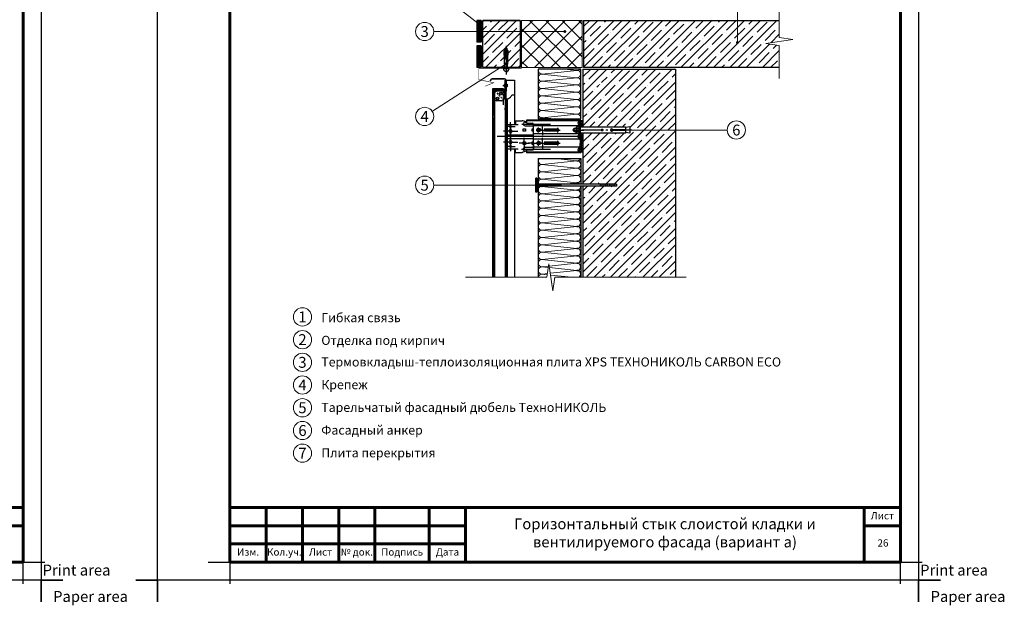
# Model space of a CAD drawing. Units: millimetres. Extents: x -9281 to 32460, y 21695 to 41538.
# Drawn here: x 8305 to 11021, y 28570 to 30185 of the extents above; entities that cross this region are included whole.
import ezdxf

# ---------------------------------------------------------------- set-up
doc = ezdxf.new("R2010")
doc.units = ezdxf.units.MM
for name, pattern in [('K5LT_AXLED', [19.5, 15, -1.5, 1.5, -1.5]), ('K5LT_THIN', [0]), ('K5LT_THIN_INCLUDED_TO_HATCHING', [0])]:
    doc.linetypes.add(name, pattern=pattern)
doc.layers.get('0').update_dxf_attribs({"color": 1})
for name, color, linetype, lineweight in [('0.15mm', 7, 'Continuous', 15), ('0.30mm', 7, 'Continuous', 30), ('Бетонное основание', 252, 'Continuous', 13), ('КИРПИЧ', 1, 'Continuous', 9), ('Надписи', 7, 'Continuous', 13), ('Рамка', 250, 'Continuous', 60), ('Сноски', 7, 'Continuous', 15), ('Текст', 7, 'Continuous', 13), ('Текст в рамке', 7, 'Continuous', 30), ('Тонкая линия', 7, 'Continuous', 15), ('Штрих Керамзитобетон', 7, 'Continuous', 15), ('Штрих Пенополистирол', 252, 'Continuous', 15), ('Штриховка', 3, 'Continuous', 9)]:
    doc.layers.add(name, color=color, linetype=linetype, lineweight=lineweight)
doc.layers.add('Рамка НВ', color=70, linetype='Continuous', lineweight=30, plot=False)
doc.layers.add('Системный слой VIEW1', color=7, linetype='Continuous')
doc.layers.add('Штрих Мин. Вата', color=7, linetype='Continuous', lineweight=15, true_color=0xb09603)
doc.styles.add('Arial 30', font='txt', dxfattribs={"height": 30})
doc.styles.add('SPDS', font='txt')
pattern_1 = [(45, (9386.9904, 29205.4204), (-2.828588, 2.828588), []), (135, (9386.9904, 29205.4204), (-2.828588, -2.828588), [])]

# ---------------------------------------------------------------- blocks, each defined once
blk = doc.blocks.new('AUDIT_I_091203093509-0')
at = {"layer": 'Системный слой VIEW1', "color": 7, "linetype": 'K5LT_THIN'}
for p, q in [((76.58, 158.97), (76.58, 160.72)), ((76.58, 160.72), (78.33, 160.72)), ((78.33, 158.97), (76.58, 158.97)), ((78.33, 160.72), (78.33, 158.97))]:
    blk.add_line(p, q, dxfattribs=at)
blk = doc.blocks.new('AUDIT_I_091203093509-1')
at = {"layer": 'Системный слой VIEW1', "color": 7, "linetype": 'K5LT_THIN'}
for p, q in [((76.58, 167.97), (76.58, 169.72)), ((76.58, 169.72), (78.33, 169.72)), ((78.33, 167.97), (76.58, 167.97)), ((78.33, 169.72), (78.33, 167.97))]:
    blk.add_line(p, q, dxfattribs=at)
blk = doc.blocks.new('AUDIT_I_091203093509-2')
at = {"layer": 'Системный слой VIEW1', "color": 7, "linetype": 'K5LT_AXLED'}
for q in [(77.45, 163.47), (73.83, 159.84), (81.08, 159.84), (77.45, 156.22)]:
    blk.add_line((77.45, 159.84), q, dxfattribs=at)
blk = doc.blocks.new('AUDIT_I_091203093509-3')
at = {"layer": 'Системный слой VIEW1', "color": 7, "linetype": 'K5LT_AXLED'}
for q in [(83.7, 163.47), (80.08, 159.84), (87.33, 159.84), (83.7, 156.22)]:
    blk.add_line((83.7, 159.84), q, dxfattribs=at)
blk = doc.blocks.new('AUDIT_I_091203093509-4')
at = {"layer": 'Системный слой VIEW1', "color": 7, "linetype": 'K5LT_AXLED'}
for q in [(89.95, 163.47), (86.33, 159.84), (93.58, 159.84), (89.95, 156.22)]:
    blk.add_line((89.95, 159.84), q, dxfattribs=at)
blk = doc.blocks.new('AUDIT_I_091203093509-5')
at = {"layer": 'Системный слой VIEW1', "color": 7, "linetype": 'K5LT_AXLED'}
for q in [(89.95, 172.47), (86.33, 168.84), (93.58, 168.84), (89.95, 165.22)]:
    blk.add_line((89.95, 168.84), q, dxfattribs=at)
blk = doc.blocks.new('AUDIT_I_091203093509-6')
at = {"layer": 'Системный слой VIEW1', "color": 7, "linetype": 'K5LT_AXLED'}
for q in [(64.83, 171.22), (67.95, 174.34), (71.08, 171.22), (67.95, 168.09)]:
    blk.add_line((67.95, 171.22), q, dxfattribs=at)
blk = doc.blocks.new('AUDIT_I_091203093509-7')
at = {"layer": 'Системный слой VIEW1', "color": 7, "linetype": 'K5LT_AXLED'}
for q in [(64.83, 157.47), (67.95, 160.59), (71.08, 157.47), (67.95, 154.34)]:
    blk.add_line((67.95, 157.47), q, dxfattribs=at)
blk = doc.blocks.new('AUDIT_I_091203093509-8')
at = {"layer": 'Системный слой VIEW1', "color": 7, "linetype": 'K5LT_AXLED'}
for q in [(67.95, 173.02), (63.03, 168.09), (72.88, 168.09), (67.95, 163.17)]:
    blk.add_line((67.95, 168.09), q, dxfattribs=at)
blk = doc.blocks.new('AUDIT_I_091203093509-9')
at = {"layer": 'Системный слой VIEW1', "color": 7, "linetype": 'K5LT_AXLED'}
for q in [(67.95, 165.52), (63.03, 160.59), (72.88, 160.59), (67.95, 155.67)]:
    blk.add_line((67.95, 160.59), q, dxfattribs=at)
blk = doc.blocks.new('AUDIT_I_091203093509-10')
at = {"layer": 'Системный слой VIEW1', "color": 7, "linetype": 'K5LT_THIN_INCLUDED_TO_HATCHING'}
for p, q in [((111.56, 169.69), (111.96, 170.09)), ((113.33, 169.89), (111.75, 169.89)), ((111.96, 170.09), (113.33, 170.09)), ((111.96, 167.59), (111.96, 170.09)), ((113.61, 171.15), (113.33, 170.66)), ((113.33, 170.66), (113.33, 168.84)), ((115.14, 171.15), (113.61, 171.15)), ((115.14, 170), (113.61, 170)), ((115.43, 170.66), (115.14, 171.15)), ((115.93, 171.47), (115.43, 171.47)), ((115.43, 171.47), (115.43, 168.84)), ((115.43, 168.84), (115.43, 170.66)), ((115.93, 168.84), (115.93, 171.47)), ((115.93, 170.97), (147.28, 170.97)), ((147.28, 170.97), (147.28, 169.12)), ((150.3, 170.97), (147.28, 170.56)), ((150.3, 170.97), (150.3, 166.72)), ((111.56, 167.99), (111.56, 169.69)), ((111.96, 167.59), (111.56, 167.99)), ((113.33, 167.8), (111.75, 167.8)), ((113.33, 167.59), (111.96, 167.59)), ((113.33, 167.03), (113.33, 168.84)), ((113.61, 166.54), (113.33, 167.03)), ((115.14, 167.69), (113.61, 167.69)), ((115.14, 166.54), (113.61, 166.54)), ((115.43, 167.03), (115.14, 166.54)), ((115.43, 166.22), (115.43, 168.84)), ((115.43, 168.84), (115.43, 167.03)), ((115.93, 166.22), (115.43, 166.22)), ((115.93, 168.84), (115.93, 166.22)), ((147.28, 166.72), (115.93, 166.72)), ((138.43, 169.12), (147.28, 169.12)), ((147.28, 168.57), (138.43, 168.57)), ((147.28, 168.57), (147.28, 166.72)), ((150.3, 166.72), (147.28, 167.13))]:
    blk.add_line(p, q, dxfattribs=at)
at = {"layer": 'Системный слой VIEW1', "color": 7, "linetype": 'K5LT_AXLED'}
blk.add_line((151.59, 168.84), (110.81, 168.84), dxfattribs=at)
at = {"layer": 'Системный слой VIEW1', "color": 7, "linetype": 'K5LT_THIN_INCLUDED_TO_HATCHING'}
for centre, radius, start, end in [((115.79, 168.84), 2.47, 152.09469, 180), ((113.99, 170.52), 0.647, 143.84756, 234.14099), ((114.76, 170.52), 0.647, 305.85902, 36.15244), ((112.96, 168.84), 2.47, 0, 27.90531), ((115.79, 168.84), 2.47, 180, 207.90531), ((113.99, 167.17), 0.647, 125.85901, 216.15244), ((112.96, 168.84), 2.47, 332.09469, 0), ((114.76, 167.17), 0.647, 323.84756, 54.14098), ((137.66, 168.84), 0.819, 19.60952, 340.39048)]:
    blk.add_arc(centre, radius, start, end, dxfattribs=at)
blk = doc.blocks.new('AUDIT_I_091203093509-39')
at = {"layer": 'Системный слой VIEW1', "color": 7, "linetype": 'K5LT_THIN'}
for radius in [3, 2]:
    blk.add_circle((0, 0), radius, dxfattribs=at)
blk.add_arc((0, 0), 2.46, 157.8781, 67.8781, dxfattribs=at)
blk = doc.blocks.new('AUDIT_I_091203093509-40')
at = {"layer": 'Системный слой VIEW1', "color": 7, "linetype": 'K5LT_THIN'}
blk.add_circle((0, 0), 6.25, dxfattribs=at)
blk = doc.blocks.new('AUDIT_I_091203093509-41')
at = {"layer": 'Системный слой VIEW1', "color": 7, "linetype": 'K5LT_THIN'}
for p, q in [((-5, 2.9), (0, 5.8)), ((-5, -2.9), (-5, 2.9)), ((0, 5.8), (5, 2.9)), ((5, 2.9), (5, -2.9)), ((0, -5.8), (-5, -2.9)), ((5, -2.9), (0, -5.8))]:
    blk.add_line(p, q, dxfattribs=at)
blk.add_circle((0, 0), 4.5, dxfattribs=at)
blk = doc.blocks.new('AUDIT_I_091203093509-38')
at = {"layer": 'Системный слой VIEW1', "color": 7, "linetype": 'K5LT_AXLED'}
for p, q in [((-9.25, 0), (9.25, 0)), ((0, -9.25), (0, 9.25))]:
    blk.add_line(p, q, dxfattribs=at)
at = {"layer": 'Системный слой VIEW1'}
for name in ['AUDIT_I_091203093509-40', 'AUDIT_I_091203093509-41', 'AUDIT_I_091203093509-39']:
    blk.add_blockref(name, (0, 0), dxfattribs=at)
blk = doc.blocks.new('A$C755C4D88')
at = {"lineweight": 25, "ltscale": 100}
for p, q in [((-2.9, -19.4), (-2.9, 19.4)), ((0, 19.3), (-2.9, 19.4)), ((1.8, 3), (0, 19.3)), ((0, 19.3), (0, -19.3)), ((219.3, 3), (1.8, 3)), ((1.8, -3), (1.8, 3)), ((174.3, 3), (174.3, -3)), ((179.3, 3), (179.3, -3)), ((184.3, 3), (184.3, -3)), ((189.3, 3), (189.3, -3)), ((194.3, 3), (194.3, -3)), ((199.3, 3), (199.3, -3)), ((204.3, 3), (204.3, -3)), ((209.3, 3), (209.3, -3)), ((214.3, 3), (214.3, -3)), ((219.3, 3), (219.3, -3)), ((0, -19.3), (-2.9, -19.4)), ((1.8, -3), (0, -19.3)), ((219.3, -3), (1.8, -3))]:
    blk.add_line(p, q, dxfattribs=at)

msp = doc.modelspace()

# ---------------------------------------------------------------- hatches: boundary and pattern name
at = {"lineweight": -2, "ltscale": 100}
h = msp.add_hatch(dxfattribs=at)
h.set_pattern_fill('ANSI31', color=256, scale=1.000055, style=0)
h.set_pattern_definition([(45, (502196.4733, -625555.1958), (-2.245188367, 2.245188367), [])])
h.paths.add_polyline_path([(9645.62, 30001.22), (9644.42, 30001.22), (9644.42, 29992), (9644.42, 29966), (9645.62, 29966)])
h.paths.add_polyline_path([(9645.62, 30018.54), (9644.42, 30018.54), (9644.42, 30006.22), (9645.62, 30006.22)])
at = {"lineweight": -2, "ltscale": 100, "true_color": 0xe1aa6b}
h = msp.add_hatch(dxfattribs=at)
h.set_pattern_fill('ANSI37', color=43, scale=0.99979, style=0)
h.set_pattern_definition([(45, (-29717.4602, 33377.5946), (-2.24459257, 2.24459257), []), (135, (-29717.4602, 33377.5946), (-2.24459257, -2.24459257), [])])
h.paths.add_polyline_path([(9614.42, 29879.83), (9609.42, 29874.94), (9609.42, 29761.07), (9614.42, 29763.57)])
edge = h.paths.add_edge_path()
edge.add_line((9614.42, 29917.18), (9613.24, 29917.18))
edge.add_arc((9611.91, 29917.18), 1.34, -180, 0, ccw=False)
edge.add_line((9610.57, 29917.18), (9609.42, 29917.18))
edge.add_line((9609.42, 29917.18), (9609.42, 29874.94))
edge.add_line((9609.42, 29874.94), (9614.42, 29879.83))
edge.add_line((9614.42, 29879.83), (9614.42, 29917.18))
h.paths.add_polyline_path([(9614.42, 29989.5), (9639.42, 29989.5), (9639.42, 29993.48), (9635.74, 29994.5), (9609.42, 29994.5), (9609.42, 29961.57), (9614.42, 29963.83)])
edge = h.paths.add_edge_path()
edge.add_line((9614.42, 29963.83), (9609.42, 29961.57))
edge.add_line((9609.42, 29961.57), (9609.42, 29917.18))
edge.add_line((9609.42, 29917.18), (9610.57, 29917.18))
edge.add_arc((9611.91, 29917.18), 1.34, 0, 180, ccw=False)
edge.add_line((9613.24, 29917.18), (9614.42, 29917.18))
edge.add_line((9614.42, 29917.18), (9614.42, 29963.83))
h.paths.add_polyline_path([(9609.42, 29474.84), (9614.42, 29474.84), (9614.42, 29763.57), (9609.42, 29761.07)])
at = {"layer": 'Бетонное основание', "lineweight": 0}
h = msp.add_hatch(dxfattribs=at)
h.set_pattern_fill('ANSI35,_O', color=256, scale=5)
h.set_pattern_definition([(45, (-4089.558, 13789.467), (-22.45064, 22.45064), []), (45, (-4067.108, 13789.467), (-22.45064, 22.45064), [39.6875, -7.9375, 0, -7.9375])])
edge = h.paths.add_edge_path()
edge.add_line((10113.52, 30049.05), (9858.52, 30049.05))
edge.add_line((9858.52, 30049.05), (9858.52, 30004.39))
edge.add_line((9858.52, 30004.39), (9905.15, 30005.93))
edge.add_arc((9924.66, 30003.43), 19.67, 154.75553, 172.69977, ccw=False)
edge.add_line((9906.87, 30011.82), (9910.19, 30011.82))
edge.add_line((9910.19, 30011.82), (9913.77, 30009.49))
edge.add_line((9913.77, 30009.49), (9910.19, 30007.16))
edge.add_line((9910.19, 30007.16), (9906.87, 30007.16))
edge.add_arc((9903.6, 30007.27), 3.27, 298.31295, 358.08009, ccw=False)
edge.add_line((9905.15, 30004.39), (9858.52, 30005.93))
edge.add_line((9858.52, 30005.93), (9858.52, 29889.32))
edge.add_line((9858.52, 29889.32), (9976.14, 29889.32))
edge.add_line((9976.14, 29889.32), (9976.14, 29887.69))
edge.add_line((9976.14, 29887.69), (9988.2, 29889.32))
edge.add_line((9988.2, 29889.32), (9988.2, 29872.35))
edge.add_line((9988.2, 29872.35), (9976.14, 29873.99))
edge.add_line((9976.14, 29873.99), (9976.14, 29872.35))
edge.add_line((9976.14, 29872.35), (9858.52, 29872.35))
edge.add_line((9858.52, 29872.35), (9858.52, 29731.7))
edge.add_line((9858.52, 29731.7), (9960.08, 29731.7))
edge.add_line((9960.08, 29731.7), (9960.08, 29725.69))
edge.add_line((9960.08, 29725.69), (9858.52, 29725.69))
edge.add_line((9858.52, 29725.69), (9858.52, 29474.84))
edge.add_line((9858.52, 29474.84), (10113.52, 29474.84))
edge.add_line((10113.52, 29474.84), (10113.52, 30049.05))
at = {"layer": 'Штрих Керамзитобетон'}
h = msp.add_hatch(dxfattribs=at)
h.set_pattern_fill('ANSI35', color=256, scale=5, style=0)
h.set_pattern_definition([(45, (79133.172, -22086.45), (-22.45064, 22.45064), []), (45, (79155.622, -22086.45), (-22.45064, 22.45064), [39.6875, -7.9375, 0, -7.9375])])
h.paths.add_polyline_path([(9582.22, 30183.05), (9582.22, 30173.05), (9582.22, 30053.05), (9685.52, 30053.05), (9685.52, 30183.05)])
h.paths.add_polyline_path([(10363.17, 30119.17), (10400.42, 30124.84), (10400.42, 30183.05), (9860.3, 30183.05), (9860.3, 30053.05), (10400.42, 30053.05), (10400.42, 30111.05), (10400.42, 30113.5), (10380.75, 30116.5)])
at = {"layer": 'Штрих Пенополистирол'}
h = msp.add_hatch(dxfattribs=at)
h.set_pattern_fill('ANSI37', color=256, scale=10, style=0)
h.set_pattern_definition([(45, (79133.172, -22086.45), (-22.45064, 22.45064), []), (135, (79133.172, -22086.45), (-22.45064, -22.45064), [])])
edge = h.paths.add_edge_path()
edge.add_line((9856.3, 30183.05), (9689.52, 30183.05))
edge.add_line((9689.52, 30183.05), (9689.52, 30152.47))
edge.add_line((9689.52, 30152.47), (9806.55, 30152.47))
edge.add_arc((9808.55, 30152.47), 2, 0, 180, ccw=False)
edge.add_arc((9808.55, 30152.47), 2, -180, 0, ccw=False)
edge.add_line((9806.55, 30152.47), (9689.52, 30152.47))
edge.add_line((9689.52, 30152.47), (9689.52, 30053.05))
edge.add_line((9689.52, 30053.05), (9856.3, 30053.05))
edge.add_line((9856.3, 30053.05), (9856.3, 30183.05))
at = {"layer": 'Штриховка'}
h = msp.add_hatch(dxfattribs=at)
h.set_pattern_fill('ANSI31', color=1, style=0)
h.set_pattern_definition([(45, (79133.1717, -22086.4515), (-2.24506403, 2.24506403), [])])
h.paths.add_polyline_path([(9577.51, 30113.05), (9565.52, 30113.05), (9565.52, 30053.05), (9577.51, 30053.05)])
h.paths.add_polyline_path([(9577.51, 30152.47), (9565.52, 30152.47), (9565.52, 30123.05), (9577.51, 30123.05)])
h.paths.add_polyline_path([(9577.51, 30183.05), (9565.52, 30183.05), (9565.52, 30152.47), (9577.51, 30152.47)])
at = {"layer": 'Штриховка', "lineweight": -2}
h = msp.add_hatch(dxfattribs=at)
h.set_pattern_fill('НЕМЕТАЛЛ', color=1, scale=4.000227, style=0, pattern_type=0)
h.set_pattern_definition(pattern_1)
edge = h.paths.add_edge_path()
edge.add_line((9848.31, 29896.4), (9850.9, 29894.59))
edge.add_arc((9848.72, 29891.47), 3.8, 360, 415, ccw=False)
edge.add_line((9852.52, 29891.47), (9852.52, 29889.32))
edge.add_line((9852.52, 29889.32), (9858.52, 29889.32))
edge.add_line((9858.52, 29889.32), (9858.52, 29906.23))
edge.add_line((9858.52, 29906.23), (9852.52, 29906.23))
edge.add_line((9852.52, 29906.23), (9848.31, 29903.28))
edge.add_arc((9850.72, 29899.84), 4.2, 125, 235)
h = msp.add_hatch(dxfattribs=at)
h.set_pattern_fill('НЕМЕТАЛЛ', color=1, scale=4.000227, style=0, pattern_type=0)
h.set_pattern_definition(pattern_1)
edge = h.paths.add_edge_path()
edge.add_arc((9848.72, 29871.2), 3.8, 305, 360, ccw=False)
edge.add_line((9850.9, 29868.09), (9848.31, 29866.28))
edge.add_arc((9850.72, 29862.84), 4.2, 125, 235)
edge.add_line((9848.31, 29859.4), (9850.9, 29857.58))
edge.add_arc((9848.72, 29854.47), 3.8, 360, 415, ccw=False)
edge.add_line((9852.52, 29854.47), (9852.52, 29843.55))
edge.add_line((9852.52, 29843.55), (9852.52, 29834.2))
edge.add_arc((9848.72, 29834.2), 3.8, 305, 360, ccw=False)
edge.add_line((9850.9, 29831.09), (9848.31, 29829.28))
edge.add_arc((9850.72, 29825.84), 4.2, 125, 235)
edge.add_line((9848.31, 29822.39), (9852.52, 29819.45))
edge.add_line((9852.52, 29819.45), (9858.52, 29819.45))
edge.add_line((9858.52, 29819.45), (9858.52, 29869.62))
edge.add_line((9858.52, 29869.62), (9858.52, 29872.35))
edge.add_line((9858.52, 29872.35), (9852.52, 29872.35))
edge.add_line((9852.52, 29872.35), (9852.52, 29871.2))

# ---------------------------------------------------------------- linework, layer by layer
at = {"lineweight": -2, "ltscale": 100}
for p, q in [((9643.18, 30049.7), (9641.55, 30098.78)), ((9646.93, 30107.85), (9644.47, 30104.09)), ((9644.47, 30100.25), (9644.47, 30104.09)), ((9644.47, 30104.09), (9646.93, 30104.09)), ((9645.38, 30075.84), (9644.47, 30100.25)), ((9646.93, 30112.87), (9646.93, 30033.88)), ((9646.93, 30104.09), (9646.93, 30107.85)), ((9646.93, 30107.85), (9649.38, 30104.09)), ((9649.38, 30104.09), (9646.93, 30104.09)), ((9648.47, 30075.84), (9649.38, 30100.25)), ((9649.38, 30100.25), (9649.38, 30104.09)), ((9650.67, 30049.7), (9652.3, 30098.78)), ((9654.83, 30049.7), (9639.02, 30049.7)), ((9603.79, 30016.8), (9603.79, 30018.34)), ((9604.59, 30016.8), (9603.79, 30016.8)), ((9604.59, 30016.8), (9604.59, 30018.54)), ((9642.62, 30021.54), (9607.59, 30021.54)), ((9642.42, 30022.34), (9607.79, 30022.34)), ((9643.8, 30041.79), (9643.8, 30043.07)), ((9643.8, 30043.07), (9646.93, 30043.07)), ((9646.93, 30041.79), (9643.8, 30041.79)), ((9644.42, 30018.54), (9645.62, 30018.54)), ((9645.62, 30006.22), (9645.62, 30018.54)), ((9646.41, 30018.54), (9669.42, 30018.54)), ((9650.05, 30043.07), (9646.93, 30043.07)), ((9646.93, 30041.79), (9650.05, 30041.79)), ((9650.05, 30041.79), (9650.05, 30043.07)), ((9639.42, 29994.5), (9639.42, 29989.5)), ((9642.92, 30011.72), (9644.42, 30011.72)), ((9645.62, 29987.73), (9646.42, 29987.73)), ((9634.92, 29961.76), (9620.42, 29961.76))]:
    msp.add_line(p, q, dxfattribs=at)
at = {"color": 1, "lineweight": -2, "ltscale": 100}
for p, q in [((9646.85, 30075.84), (9645.38, 30075.84)), ((9647, 30075.84), (9648.47, 30075.84))]:
    msp.add_line(p, q, dxfattribs=at)
at = {"color": 43, "lineweight": -2, "ltscale": 100, "true_color": 0xe1aa6b}
for p, q in [((9639.42, 29994.5), (9609.42, 29994.5)), ((9609.42, 29994.5), (9609.42, 29474.84)), ((9639.42, 29989.5), (9614.42, 29989.5)), ((9614.42, 29989.5), (9614.42, 29474.84)), ((9614.42, 29989.5), (9614.42, 29967.76)), ((9639.42, 29989.5), (9639.42, 29994.5))]:
    msp.add_line(p, q, dxfattribs=at)
at = {"lineweight": -2, "ltscale": 100}
for centre, radius, start, end in [((9644.59, 30097.15), 3.45, 91.91991, 151.68705), ((9649.26, 30097.15), 3.45, 28.31295, 88.08009), ((9645.33, 30049.22), 6.33, 175.67121, 256.02645), ((9648.52, 30049.22), 6.33, 283.97355, 4.32879), ((9607.79, 30018.34), 4, 90, 180), ((9607.59, 30018.54), 3, 90, 180), ((9620.42, 29967.76), 6, 180, 270)]:
    msp.add_arc(centre, radius, start, end, dxfattribs=at)
at = {"lineweight": -2}
for centre, radius, start, end in [((9642.42, 30018.34), 4, 0, 90), ((9642.62, 30018.54), 3, 0, 90), ((9634.92, 29967.76), 6, 270, 0)]:
    msp.add_arc(centre, radius, start, end, dxfattribs=at)
at = {"lineweight": -2, "ltscale": 100}
msp.add_spline([(9644.42, 29966), (9646.42, 29966), (9658.56, 29971.71), (9664.22, 29977.57), (9669.42, 29977.57)], degree=3, dxfattribs=at)
at = {"layer": '0.15mm'}
msp.add_line((9795.8, 29728.53), (9447.08, 29728.7), dxfattribs=at)
at = {"layer": '0.30mm'}
for p, q in [((9582.22, 30173.05), (9582.22, 30183.05)), ((9582.22, 30183.05), (9685.52, 30183.05)), ((9685.52, 30183.05), (9685.52, 30053.05)), ((9860.3, 30183.05), (10400.42, 30183.05)), ((9860.3, 30183.05), (9860.3, 30053.05)), ((9582.22, 30053.05), (9582.22, 30173.05)), ((9685.52, 30053.05), (9582.22, 30053.05)), ((10400.42, 30053.05), (9860.3, 30053.05))]:
    msp.add_line(p, q, dxfattribs=at)
at = {"layer": 'Бетонное основание'}
for p, q in [((9858.52, 30049.05), (10113.52, 30049.05)), ((9858.52, 29906.23), (9858.52, 30049.05)), ((10113.52, 30049.05), (10113.52, 29474.84)), ((9858.52, 29731.7), (9858.52, 29819.45)), ((9858.52, 29474.84), (9858.52, 29725.69))]:
    msp.add_line(p, q, dxfattribs=at)
at = {"layer": 'КИРПИЧ', "lineweight": 30}
for p, q in [((9565.52, 30183.05), (9565.52, 30123.05)), ((9577.51, 30183.05), (9565.52, 30183.05)), ((9577.51, 30183.05), (9577.51, 30123.05)), ((9577.51, 30123.05), (9565.52, 30123.05)), ((9565.52, 30113.05), (9565.52, 30053.05)), ((9577.51, 30113.05), (9565.52, 30113.05)), ((9577.51, 30113.05), (9577.51, 30053.05)), ((9577.51, 30053.05), (9565.52, 30053.05)), ((9858.52, 30049.05), (9858.52, 29889.32)), ((9858.52, 30049.05), (10113.52, 30049.05)), ((10113.52, 30049.05), (10113.52, 29474.84)), ((9858.52, 29872.35), (9858.52, 29731.7)), ((9858.52, 29725.69), (9858.52, 29474.84))]:
    msp.add_line(p, q, dxfattribs=at)
at = {"layer": 'КИРПИЧ', "lineweight": -2}
msp.add_line((9685.52, 30183.05), (9582.22, 30183.05), dxfattribs=at)
at = {"layer": 'КИРПИЧ', "color": 0, "lineweight": -2}
msp.add_line((9685.52, 30183.05), (9685.52, 30173.05), dxfattribs=at)
at = {"layer": 'Надписи', "lineweight": -2, "const_width": 3.99, "flags": 128}
for points in [[(9574.42, 30172.55, -1), (9570.43, 30172.55, -1)], [(9810.54, 30152.47, -1), (9806.55, 30152.47, -1)], [(10286.67, 30121.9, -1), (10282.68, 30121.9, -1)], [(9648.92, 30063.69, -1), (9644.93, 30063.69, -1)], [(9913.8, 29880.84, -1), (9909.81, 29880.84, -1)], [(9797.8, 29728.53, -1), (9793.81, 29728.53, -1)]]:
    msp.add_lwpolyline(points, format="xyb", close=True, dxfattribs=at)
at = {"layer": 'Рамка'}
for points in [[(6464, 31559.84), (8314, 31559.84), (8314, 28839.84), (6464, 28839.84)], [(8884.81, 28689.84), (8884.81, 31559.84)], [(10734.81, 31559.84), (10734.81, 28839.84), (8884.81, 28839.84), (8884.81, 28689.84), (8984.81, 28689.84), (8984.81, 28839.84), (9084.81, 28839.84), (9084.81, 28689.84), (9184.81, 28689.84), (9184.81, 28839.84), (9284.81, 28839.84), (9284.81, 28689.84), (9434.81, 28689.84), (9434.81, 28839.84), (9534.81, 28839.84), (9534.81, 28689.84), (8884.81, 28689.84), (8884.81, 28739.84), (9534.81, 28739.84), (9534.81, 28789.84), (8884.81, 28789.84), (8884.81, 28689.84), (10734.81, 28689.84), (10734.81, 28839.84), (10634.81, 28839.84), (10634.81, 28689.84), (10634.81, 28789.84), (10734.81, 28789.84)], [(6464, 28689.84), (8314, 28689.84), (8314, 28839.84), (8214, 28839.84)], [(8214, 28789.84), (8314, 28789.84)]]:
    msp.add_lwpolyline(points, dxfattribs=at)
at = {"layer": 'Рамка НВ'}
for points in [[(6204, 31609.84), (6264, 31609.84), (6264, 31669.84), (6264, 31609.84), (8364, 31609.84), (8364, 31669.84), (8364, 31609.84), (8424, 31609.84), (8364, 31609.84), (8364, 28579.84), (8364, 28639.84), (8424, 28639.84), (6204, 28639.84), (6264, 28639.84), (6264, 28579.84), (6264, 31609.84)], [(6204, 31609.84), (6264, 31609.84), (6264, 31669.84), (6264, 31609.84), (8364, 31609.84), (8364, 31669.84), (8364, 31609.84), (8424, 31609.84), (8364, 31609.84), (8364, 28579.84), (8364, 28639.84), (8424, 28639.84), (6204, 28639.84), (6264, 28639.84), (6264, 28579.84), (6264, 31609.84)], [(8624.81, 31609.84), (8684.81, 31609.84), (8684.81, 31669.84), (8684.81, 31609.84), (10784.81, 31609.84), (10784.81, 31669.84), (10784.81, 31609.84), (10844.81, 31609.84), (10784.81, 31609.84), (10784.81, 28579.84), (10784.81, 28639.84), (10844.81, 28639.84), (8624.81, 28639.84), (8684.81, 28639.84), (8684.81, 28579.84), (8684.81, 31609.84)], [(8624.81, 31609.84), (8684.81, 31609.84), (8684.81, 31669.84), (8684.81, 31609.84), (10784.81, 31609.84), (10784.81, 31669.84), (10784.81, 31609.84), (10844.81, 31609.84), (10784.81, 31609.84), (10784.81, 28579.84), (10784.81, 28639.84), (10844.81, 28639.84), (8624.81, 28639.84), (8684.81, 28639.84), (8684.81, 28579.84), (8684.81, 31609.84)], [(8624.81, 31609.84), (8684.81, 31609.84), (8684.81, 31669.84), (8684.81, 31609.84), (10784.81, 31609.84), (10784.81, 31669.84), (10784.81, 31609.84), (10844.81, 31609.84), (10784.81, 31609.84), (10784.81, 28579.84), (10784.81, 28639.84), (10844.81, 28639.84), (8624.81, 28639.84), (8684.81, 28639.84), (8684.81, 28579.84), (8684.81, 31609.84)]]:
    msp.add_lwpolyline(points, dxfattribs=at)
at = {"layer": 'Рамка НВ', "color": 1}
for points in [[(8314, 28629.84), (8314, 28689.84), (8374, 28689.84)], [(8824.81, 28689.84), (8884.81, 28689.84), (8884.81, 28629.84)], [(10734.81, 28629.84), (10734.81, 28689.84), (10794.81, 28689.84)]]:
    msp.add_lwpolyline(points, dxfattribs=at)
at = {"layer": 'Системный слой VIEW1', "lineweight": -2}
for p, q in [((9644.42, 30006.22), (9644.42, 30018.54)), ((9646.42, 30018.34), (9646.42, 29987.73)), ((9669.42, 30018.54), (9669.42, 29896.34)), ((9614.42, 29989.5), (9618.48, 29985.44)), ((9637.83, 30003.72), (9651.17, 30003.72)), ((9639.42, 29989.5), (9639.92, 29989.5)), ((9641.22, 30006.01), (9641.22, 30001.42)), ((9642.92, 30011.72), (9642.92, 29992.5)), ((9642.92, 30006.22), (9646.42, 30006.22)), ((9642.92, 30001.22), (9646.42, 30001.22)), ((9644.42, 30001.22), (9644.42, 29992)), ((9644.42, 29994.5), (9644.42, 29937.5)), ((9645.62, 30015.8), (9645.62, 30006.22)), ((9645.62, 30001.22), (9645.62, 29474.84)), ((9640.42, 29988), (9614.42, 29988)), ((9620.63, 29983.29), (9624.7, 29979.22)), ((9626.85, 29977.07), (9629.84, 29974.08)), ((9631.99, 29971.93), (9634.98, 29968.94)), ((9637.13, 29966.79), (9639.73, 29964.18)), ((9639.42, 29982.18), (9639.42, 29988)), ((9639.42, 29973.55), (9639.42, 29979.38)), ((9639.42, 29964.92), (9639.42, 29970.67)), ((9639.42, 29950.29), (9639.42, 29963.79)), ((9640.92, 29967.76), (9640.92, 29988.04)), ((9649.49, 29965.98), (9649.49, 29474.84)), ((9644.42, 29936.68), (9644.42, 29941.18)), ((9644.42, 29938.28), (9644.42, 29941.18)), ((9644.42, 29941.18), (9644.42, 29474.84)), ((9851.48, 29907.7), (9702.51, 29907.7)), ((9702.51, 29907.7), (9702.51, 29899.84)), ((9847.28, 29904.75), (9851.48, 29907.7)), ((9852.52, 29906.23), (9851.48, 29907.7)), ((9649.49, 29896.34), (9679.82, 29896.34)), ((9649.49, 29896.34), (9649.49, 29829.34)), ((9658.82, 29866.5), (9658.82, 29885.84)), ((9669.42, 29906.34), (9690.94, 29906.34)), ((9672.25, 29905.39), (9672.25, 29897.34)), ((9690.3, 29897.34), (9769.51, 29897.34)), ((9702.51, 29903.04), (9692.4, 29906.12)), ((9698.81, 29892.35), (9722.51, 29892.35)), ((9699.22, 29902.31), (9702.51, 29902.31)), ((9849.38, 29906.23), (9702.51, 29906.23)), ((9702.51, 29899.84), (9719.51, 29899.84)), ((9722.51, 29828.84), (9722.51, 29896.84)), ((9850.49, 29892.4), (9722.51, 29892.4)), ((9729.51, 29880.84), (9795.51, 29880.84)), ((9736.01, 29874.34), (9736.01, 29887.34)), ((9736.01, 29884.34), (9742.17, 29884.34)), ((9751.49, 29884.34), (9789.01, 29884.34)), ((9789.01, 29874.34), (9789.01, 29887.34)), ((9842.72, 29880.84), (9861.47, 29880.84)), ((9847.28, 29894.92), (9849.86, 29893.11)), ((9850.72, 29891.47), (9850.72, 29881.76)), ((9850.72, 29871.2), (9850.72, 29881.76)), ((9850.72, 29862.84), (9622.08, 29862.84)), ((9648.82, 29857.64), (9722.51, 29857.64)), ((9649.49, 29868.03), (9722.51, 29868.03)), ((9658.82, 29855.84), (9658.82, 29839.84)), ((9850.49, 29870.28), (9724.37, 29870.28)), ((9850.49, 29855.39), (9724.37, 29855.39)), ((9741.26, 29877.34), (9736.01, 29877.34)), ((9789.01, 29877.34), (9752.4, 29877.34)), ((9847.28, 29867.75), (9849.86, 29869.56)), ((9847.28, 29857.92), (9849.86, 29856.11)), ((9847.28, 29857.92), (9849.86, 29856.11)), ((9848.31, 29859.4), (9850.9, 29857.58)), ((9850.72, 29854.47), (9850.72, 29843.55)), ((9649.49, 29829.34), (9679.82, 29829.34)), ((9669.42, 29829.34), (9669.42, 29819.33)), ((9669.42, 29829.34), (9669.42, 29474.84)), ((9672.25, 29820.28), (9672.25, 29828.34)), ((9689.51, 29828.34), (9768.72, 29828.34)), ((9698.81, 29833.32), (9722.51, 29833.32)), ((9850.49, 29833.28), (9722.51, 29833.28)), ((9729.51, 29844.84), (9795.51, 29844.84)), ((9736.01, 29838.34), (9736.01, 29851.34)), ((9736.01, 29848.34), (9741.65, 29848.34)), ((9741.65, 29841.34), (9736.01, 29841.34)), ((9752, 29848.34), (9789.01, 29848.34)), ((9789.01, 29841.34), (9752, 29841.34)), ((9789.01, 29838.34), (9789.01, 29851.34)), ((9847.28, 29830.75), (9849.86, 29832.56)), ((9850.72, 29834.2), (9850.72, 29843.55)), ((9669.42, 29819.33), (9690.94, 29819.33)), ((9702.51, 29822.64), (9692.4, 29819.55)), ((9699.22, 29823.37), (9702.51, 29823.37)), ((9702.51, 29825.84), (9702.51, 29817.97)), ((9702.51, 29825.84), (9719.51, 29825.84)), ((9849.38, 29819.45), (9702.51, 29819.45)), ((9851.48, 29817.97), (9702.51, 29817.97)), ((9847.28, 29820.92), (9851.48, 29817.97)), ((9852.52, 29819.45), (9851.48, 29817.97))]:
    msp.add_line(p, q, dxfattribs=at)
at = {"layer": 'Системный слой VIEW1', "color": 0, "lineweight": -2, "const_width": 1.5}
msp.add_lwpolyline([(9587.78, 30001.46), (9612.65, 30011.35), (9571.51, 30019.59), (9571.51, 30051.18), (9689.99, 30051.18)], dxfattribs=at)
at = {"layer": 'Системный слой VIEW1', "lineweight": -2}
msp.add_lwpolyline([(9647.62, 30007.53), (9648.26, 30007.53, -0.4142136), (9649.46, 30006.33), (9649.46, 30001.1, -0.4142136), (9648.26, 29999.9), (9647.62, 29999.9, -0.4142136), (9646.42, 30001.1), (9646.42, 30006.33, -0.4142136), (9647.62, 30007.53, -0.4142136)], format="xyb", dxfattribs=at)
for points in [[(9722.51, 29877.34), (9718.32, 29877.34), (9718.32, 29884.34), (9722.51, 29884.34)], [(9722.51, 29841.34), (9718.32, 29841.34), (9718.32, 29848.34), (9722.51, 29848.34)]]:
    msp.add_lwpolyline(points, dxfattribs=at)
for centre, radius in [((9622.83, 29967.62), 3.8), ((9622.83, 29967.62), 2.67), ((9631.99, 29981.54), 3.8), ((9631.99, 29981.54), 2.67), ((9658.82, 29877.84), 3.71), ((9658.82, 29890.34), 2.5), ((9658.82, 29847.84), 3.71), ((9658.82, 29835.34), 2.5)]:
    msp.add_circle(centre, radius, dxfattribs=at)
for centre, radius, start, end in [((9639.92, 29992.5), 3, 270, 0), ((9640.42, 29992), 4, 270, 0), ((9645.52, 30005.19), 4.38, 126.47585, 169.31541), ((9645.52, 30002.24), 4.38, 190.68459, 233.52415), ((9658.82, 29880.34), 2.5, 5.78954, 174.21046), ((9690.94, 29901.34), 5, 73.03219, 90), ((9698.81, 29897.34), 4.99, 85.2248, 270), ((9719.51, 29896.84), 3, 0, 90), ((9736.01, 29880.84), 3.5, 90, 270), ((9789.01, 29880.84), 3.5, 270, 90), ((9850.72, 29899.84), 6, 125, 235), ((9848.72, 29891.47), 2, 0, 55), ((9658.82, 29875.34), 2.5, 185.78954, 354.21046), ((9850.72, 29862.84), 6, 125, 235), ((9848.72, 29871.2), 2, 305, 0), ((9848.72, 29854.47), 2, 0, 55), ((9658.82, 29850.34), 2.5, 5.78954, 174.21046), ((9658.82, 29845.34), 2.5, 185.78954, 354.21046), ((9698.81, 29828.34), 4.99, 90, 274.7752), ((9719.51, 29828.84), 3, 270, 0), ((9736.01, 29844.84), 3.5, 90, 270), ((9789.01, 29844.84), 3.5, 270, 90), ((9850.72, 29825.84), 6, 125, 235), ((9848.72, 29834.2), 2, 305, 0), ((9690.94, 29824.33), 5, 270, 286.96781)]:
    msp.add_arc(centre, radius, start, end, dxfattribs=at)
at = {"layer": 'Сноски'}
for p, q in [((10284.68, 30121.9), (10284.68, 30353.11)), ((9572.42, 30172.55), (9441.8, 30273.82)), ((9447.08, 30152.47), (9808.55, 30152.47)), ((9646.93, 30063.69), (9443.84, 29932.51)), ((9937.67, 29880.84), (10256.57, 29880.84))]:
    msp.add_line(p, q, dxfattribs=at)
for centre in [(9421.9, 30152.47), (9421.9, 29918.33), (10281.75, 29880.84), (9421.9, 29728.7), (9084.81, 29365.63), (9084.81, 29303), (9084.81, 29240.37), (9084.81, 29177.74), (9084.81, 29115.11), (9084.81, 29115.11), (9084.81, 29115.11), (9084.81, 29052.47), (9084.81, 29052.47), (9084.81, 28989.84), (9084.81, 28989.84)]:
    msp.add_circle(centre, 25.18, dxfattribs=at)
at = {"layer": 'Тонкая линия', "linetype": 'ByBlock', "ltscale": 100}
for points in [[(10400.42, 30022.95), (10400.42, 30113.5), (10363.17, 30119.17), (10437.66, 30130.51), (10400.42, 30136.18), (10400.42, 30213.44)], [(9535.04, 29474.84), (9758.84, 29474.84), (9764.51, 29512.09), (9775.85, 29437.6), (9781.52, 29474.84), (10143.7, 29474.84)]]:
    msp.add_lwpolyline(points, dxfattribs=at)
at = {"layer": 'Штрих Мин. Вата', "lineweight": 30}
for p, q in [((9852.6, 30049.05), (9735.31, 30049.05)), ((9735.31, 30049.05), (9735.31, 29911.7)), ((9852.6, 29911.7), (9852.6, 30049.05)), ((9735.31, 29911.7), (9852.6, 29911.7)), ((9735.3, 29802.37), (9735.3, 29731.7)), ((9735.3, 29802.37), (9852.59, 29802.37)), ((9852.59, 29802.37), (9852.59, 29731.7)), ((9735.3, 29725.69), (9735.3, 29474.84)), ((9852.59, 29725.69), (9852.59, 29474.84))]:
    msp.add_line(p, q, dxfattribs=at)
at = {"layer": 'Штрих Мин. Вата'}
for p, q in [((9746.51, 30035.33), (9841.4, 30045.35)), ((9841.41, 30045.35), (9806.91, 30048.96)), ((9841.41, 30025.19), (9744.39, 30035.33)), ((9746.51, 30015.16), (9841.4, 30025.19)), ((9841.41, 30005.03), (9744.39, 30015.16)), ((9841.41, 29984.86), (9744.39, 29995)), ((9746.51, 29995), (9841.4, 30005.03)), ((9841.41, 29964.7), (9744.39, 29974.84)), ((9746.51, 29974.84), (9841.4, 29984.87)), ((9746.51, 29954.68), (9841.4, 29964.7)), ((9746.51, 29954.68), (9841.4, 29964.7)), ((9813, 29947.51), (9744.39, 29954.68)), ((9841.41, 29944.54), (9744.39, 29954.68)), ((9746.51, 29934.52), (9841.4, 29944.54)), ((9841.41, 29924.38), (9744.39, 29934.52)), ((9746.51, 29914.36), (9841.4, 29924.38)), ((9841.4, 29796.05), (9780.98, 29802.37)), ((9841.4, 29775.89), (9744.39, 29786.03)), ((9746.5, 29786.03), (9841.39, 29796.05)), ((9746.5, 29765.87), (9841.39, 29775.89)), ((9841.4, 29755.73), (9744.39, 29765.87)), ((9841.4, 29735.57), (9744.39, 29745.7)), ((9746.5, 29745.71), (9841.39, 29755.73)), ((9841.4, 29715.41), (9744.39, 29725.54)), ((9804.83, 29731.7), (9841.39, 29735.57)), ((9779.95, 29701.66), (9744.39, 29705.38)), ((9841.4, 29695.24), (9744.39, 29705.38)), ((9841.4, 29695.24), (9744.39, 29705.38)), ((9746.5, 29705.38), (9841.39, 29715.41)), ((9746.52, 29685.22), (9841.4, 29695.24)), ((9841.42, 29675.08), (9744.4, 29685.22)), ((9841.43, 29654.92), (9744.41, 29665.06)), ((9746.53, 29665.06), (9841.42, 29675.08)), ((9841.44, 29634.76), (9744.42, 29644.89)), ((9746.54, 29644.89), (9841.43, 29654.92)), ((9841.4, 29614.59), (9744.39, 29624.73)), ((9746.5, 29624.73), (9841.39, 29634.75)), ((9746.52, 29604.56), (9841.4, 29614.59)), ((9841.42, 29594.43), (9744.4, 29604.56)), ((9841.43, 29574.26), (9744.41, 29584.4)), ((9746.53, 29584.4), (9841.42, 29594.43)), ((9841.44, 29554.1), (9744.42, 29564.24)), ((9746.54, 29564.24), (9841.43, 29574.26)), ((9841.45, 29533.94), (9744.43, 29544.08)), ((9746.55, 29544.08), (9841.44, 29554.1)), ((9746.56, 29523.92), (9841.45, 29533.94)), ((9841.46, 29513.78), (9744.44, 29523.91)), ((9762.95, 29501.82), (9744.46, 29503.75)), ((9746.57, 29503.75), (9763.52, 29505.54)), ((9765.48, 29505.75), (9841.46, 29513.78)), ((9841.47, 29493.62), (9766.13, 29501.49)), ((9759.93, 29481.97), (9744.47, 29483.59)), ((9746.59, 29483.59), (9760.4, 29485.05)), ((9768.5, 29485.91), (9841.47, 29493.62)), ((9828.19, 29474.84), (9769.24, 29481))]:
    msp.add_line(p, q, dxfattribs=at)
at = {"layer": 'Штрих Мин. Вата', "lineweight": -2}
for p, q in [((9769.78, 29911.7), (9744.39, 29914.35)), ((9746.5, 29725.54), (9747.91, 29725.69))]:
    msp.add_line(p, q, dxfattribs=at)
at = {"layer": 'Штрих Мин. Вата'}
for centre, start, end in [((9745.44, 30045.41), 162.20731, 276.03068), ((9842.46, 30035.27), 264.03523, 96.03068), ((9842.46, 30055.43), 264.03523, 320.98452), ((9745.44, 30025.24), 84.03523, 276.03068), ((9842.46, 30015.11), 264.03523, 96.03068), ((9745.44, 30005.08), 84.03523, 276.03068), ((9745.44, 29984.92), 84.03523, 276.03068), ((9842.46, 29994.95), 264.03523, 96.03068), ((9745.44, 29964.76), 84.03523, 276.03068), ((9842.46, 29974.78), 264.03523, 96.03068), ((9842.46, 29954.62), 320.08551, 96.03068), ((9842.46, 29954.62), 264.03523, 96.03068), ((9745.44, 29944.6), 84.03523, 179.08667), ((9745.44, 29944.59), 84.03523, 276.03068), ((9842.46, 29934.46), 264.03523, 96.03068), ((9745.44, 29924.42), 84.03523, 276.03068), ((9842.46, 29914.3), 345.15272, 96.03068), ((9745.44, 29796.11), 141.8843, 276.03068), ((9745.44, 29775.95), 84.03523, 276.03068), ((9842.46, 29785.97), 264.03523, 96.03068), ((9842.46, 29765.81), 264.03523, 96.03068), ((9745.44, 29755.79), 84.03523, 276.03068), ((9745.44, 29735.62), 84.03523, 155.70345), ((9842.46, 29745.65), 264.03523, 96.03068), ((9745.44, 29715.46), 84.03523, 180), ((9745.44, 29695.3), 84.03523, 276.03068), ((9745.44, 29715.46), 195.51136, 276.03068), ((9745.45, 29675.14), 84.03523, 276.03068), ((9745.46, 29654.97), 84.03523, 276.03068), ((9745.47, 29634.81), 84.03523, 276.03068), ((9745.44, 29614.65), 84.03523, 276.03068), ((9745.45, 29594.48), 84.03523, 276.03068), ((9745.46, 29574.32), 84.03523, 276.03068), ((9745.47, 29554.16), 84.03523, 276.03068), ((9745.49, 29534), 84.03523, 276.03068), ((9745.5, 29513.83), 84.03523, 276.03068), ((9745.51, 29493.67), 84.03523, 276.03068), ((9745.52, 29473.51), 84.03523, 172.44248)]:
    msp.add_arc(centre, 10.14, start, end, dxfattribs=at)
at = {"layer": 'Штрих Мин. Вата', "lineweight": -2}
for centre, radius, start, end in [((9745.44, 29904.26), 10.14, 84.03523, 132.77057), ((9842.04, 29808.01), 11.97, 266.97461, 331.88527), ((9745.44, 29735.62), 10.14, 258.47322, 276.03068), ((9842.46, 29725.49), 10.14, 37.83293, 96.03068), ((9842.46, 29725.49), 10.14, 264.03523, 1.15565), ((9842.46, 29705.33), 10.14, 338.8309, 96.03068), ((9842.46, 29705.33), 10.14, 264.03523, 96.03068), ((9842.47, 29685.16), 10.14, 264.03523, 96.03068), ((9842.48, 29665), 10.14, 264.03523, 96.03068), ((9842.49, 29644.84), 10.14, 264.03523, 96.03068), ((9842.46, 29624.67), 10.14, 264.03523, 96.03068), ((9842.47, 29604.51), 10.14, 264.03523, 96.03068), ((9842.48, 29584.35), 10.14, 264.03523, 96.03068), ((9842.49, 29564.18), 10.14, 264.03523, 96.03068), ((9842.5, 29544.02), 10.14, 264.03523, 96.03068), ((9842.52, 29523.86), 10.14, 264.03523, 96.03068), ((9842.53, 29503.7), 10.14, 264.03523, 96.03068), ((9842.54, 29483.54), 10.14, 300.95959, 96.03068)]:
    msp.add_arc(centre, radius, start, end, dxfattribs=at)
at = {"layer": 'Штрих Пенополистирол'}
for p, q in [((9689.52, 30183.05), (9689.52, 30053.05)), ((9689.52, 30183.05), (9856.3, 30183.05)), ((9856.3, 30053.05), (9856.3, 30183.05)), ((9689.52, 30053.05), (9856.3, 30053.05))]:
    msp.add_line(p, q, dxfattribs=at)
at = {"layer": 'Штриховка', "color": 1, "lineweight": -2}
for p, q in [((9848.31, 29903.28), (9852.52, 29906.23)), ((9848.31, 29896.4), (9850.9, 29894.59)), ((9858.52, 29906.23), (9852.52, 29906.23)), ((9852.52, 29891.47), (9852.52, 29889.32)), ((9848.31, 29866.28), (9850.9, 29868.09)), ((9848.31, 29859.4), (9850.9, 29857.58)), ((9852.52, 29871.2), (9852.52, 29872.35)), ((9852.52, 29854.47), (9852.52, 29843.55)), ((9848.31, 29829.28), (9850.9, 29831.09)), ((9852.52, 29834.2), (9852.52, 29843.55)), ((9848.31, 29822.39), (9852.52, 29819.45)), ((9858.52, 29819.45), (9852.52, 29819.45))]:
    msp.add_line(p, q, dxfattribs=at)
for centre, radius, start, end in [((9850.72, 29899.84), 4.2, 125, 235), ((9848.72, 29891.47), 3.8, 0, 55), ((9850.72, 29862.84), 4.2, 125, 235), ((9848.72, 29871.2), 3.8, 305, 0), ((9848.72, 29854.47), 3.8, 0, 55), ((9850.72, 29825.84), 4.2, 125, 235), ((9848.72, 29834.2), 3.8, 305, 0)]:
    msp.add_arc(centre, radius, start, end, dxfattribs=at)

# ---------------------------------------------------------------- block references
at = {"lineweight": -2, "ltscale": 100, "xscale": 1.00005538246478, "yscale": 1.00005538246478, "zscale": 1.00005538246478}
msp.add_blockref('A$C755C4D88', (9731.55, 29728.7), dxfattribs=at)
at = {"layer": 'Системный слой VIEW1', "lineweight": -2, "xscale": 4.000227034121053, "yscale": 4.000227034121053, "zscale": 4.000227034121053}
for name in ['AUDIT_I_091203093509-8', 'AUDIT_I_091203093509-6', 'AUDIT_I_091203093509-1', 'AUDIT_I_091203093509-5', 'AUDIT_I_091203093509-10', 'AUDIT_I_091203093509-10', 'AUDIT_I_091203093509-9', 'AUDIT_I_091203093509-9', 'AUDIT_I_091203093509-2', 'AUDIT_I_091203093509-3', 'AUDIT_I_091203093509-4', 'AUDIT_I_091203093509-7', 'AUDIT_I_091203093509-0']:
    msp.add_blockref(name, (9386.99, 29205.42), dxfattribs=at)
at = {"layer": 'Системный слой VIEW1', "lineweight": -2, "xscale": 0.7819373831480334, "yscale": 0.7819373831480334, "zscale": 3.127749532856157, "rotation": 90}
for p in [(9736.01, 29880.84), (9736.33, 29844.84)]:
    msp.add_blockref('AUDIT_I_091203093509-38', p, dxfattribs=at)

# ---------------------------------------------------------------- texts
at = {"layer": 'Рамка НВ', "color": 1, "style": 'Arial 30'}
for p in [(8367.91, 28652.5), (10788.73, 28652.5)]:
    msp.add_text('Print area', height=30, dxfattribs=at).set_placement(p)
at = {"layer": 'Рамка НВ', "color": 3, "style": 'Arial 30'}
for p in [(8396.86, 28579.84), (10817.68, 28579.84)]:
    msp.add_text('Paper area', height=30, dxfattribs=at).set_placement(p)
at = {"layer": 'Текст', "char_height": 30, "width": 37.3176, "attachment_point": 5, "style": 'SPDS'}
for s, insert in [('\\pxi-2,l2,t1;3', (9421.9, 30152.47)), ('\\pxi-2,l2,t1;4', (9421.9, 29918.33)), ('\\pxi-2,l2,t1;6', (10281.75, 29880.84)), ('\\pxi-2,l2,t1;5', (9421.9, 29728.7)), ('\\pxi-2,l2,t1;1', (9084.81, 29365.63)), ('\\pxi-2,l2,t1;2', (9084.81, 29303)), ('\\pxi-2,l2,t1;3', (9084.81, 29240.37)), ('\\pxi-2,l2,t1;4', (9084.81, 29177.74)), ('\\pxi-2,l2,t1;5', (9084.81, 29115.11)), ('\\pxi-2,l2,t1;6', (9084.81, 29052.47)), ('\\pxi-2,l2,t1;7', (9084.81, 28989.84))]:
    msp.add_mtext(s, dxfattribs=dict(at, insert=insert))
at = {"layer": 'Текст', "ltscale": 100, "char_height": 25, "attachment_point": 4, "style": 'SPDS'}
for s, width, insert in [('\\pxql,t1,2;Гибкая связь', 1173.3034, (9136.74, 29363.56)), ('\\pxql,t1,2;Отделка под кирпич', 1173.3034, (9136.74, 29300.93)), ('Термовкладыш-теплоизоляционная плита XPS ТЕХНОНИКОЛЬ CARBON ECO', 1424.2805, (9136.74, 29241.39)), ('\\pxql,t1,2;Крепеж', 1424.2805, (9136.74, 29178.76)), ('\\pxql,t1,2;Тарельчатый фасадный дюбель ТехноНИКОЛЬ', 1424.2805, (9136.74, 29116.12)), ('Фасадный анкер', 1002.4683, (9136.74, 29053.49)), ('Плита перекрытия', 1002.4683, (9136.74, 28990.86))]:
    msp.add_mtext_dynamic_manual_height_columns(s, width=width, gutter_width=125, heights=[0], dxfattribs=dict(at, insert=insert))
at = {"layer": 'Текст в рамке', "attachment_point": 5, "style": 'SPDS'}
for s, insert, char_height, width in [('Лист', (10684.81, 28814.84), 20, 100), ('Горизонтальный стык слоистой кладки и вентилируемого фасада (вариант а)', (10084.81, 28766.29), 30, 1100), ('26', (10686.29, 28739.68), 20, 100), ('Изм.', (8934.81, 28714.84), 20, 100), ('Кол.уч.', (9034.81, 28714.84), 20, 100), ('Лист', (9134.81, 28714.84), 20, 100), ('№ док.', (9234.81, 28714.84), 20, 100), ('Подпись', (9359.81, 28714.84), 20, 150), ('Дата', (9484.81, 28714.84), 20, 100)]:
    msp.add_mtext(s, dxfattribs=dict(at, insert=insert, char_height=char_height, width=width))

doc.saveas('drawing.dxf')
